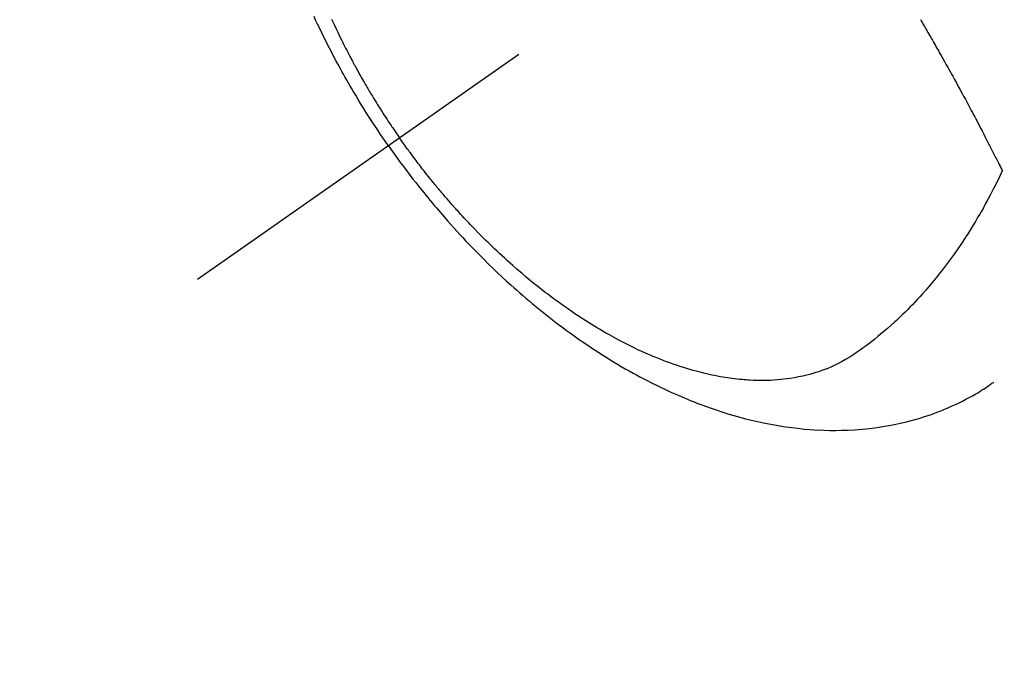
# Model space of a CAD drawing. Extents: x 27948 to 54421, y -22053 to -13183.
# Drawn here: x 45213 to 45255, y -15287 to -15260 of the extents above; entities that cross this region are included whole.
import ezdxf

# ---------------------------------------------------------------- set-up
doc = ezdxf.new("R2010")
doc.units = 0
doc.header["$LTSCALE"] = 50
doc.header["$MEASUREMENT"] = 0
doc.linetypes.add('CENTER2', pattern=[1.125, 0.75, -0.125, 0.125, -0.125])
doc.linetypes.add('HIDDEN', pattern=[0.375, 0.25, -0.125])
doc.layers.get('0').update_dxf_attribs({"linetype": 'CONTINUOUS'})
doc.layers.get('DEFPOINTS').update_dxf_attribs({"color": 146, "linetype": 'CONTINUOUS'})
for name, color, linetype in [('150-機器', 8, 'CONTINUOUS'), ('160-文字', 254, 'CONTINUOUS'), ('166-寸法B', 11, 'CONTINUOUS')]:
    doc.layers.add(name, color=color, linetype=linetype)
doc.styles.add('KH001', font='txt')
doc.dimstyles.new('KH1xx030', dxfattribs={"dimscale": 30, "dimtxt": 2, "dimasz": 0.6, "dimexe": 0.3, "dimexo": 1.2, "dimgap": 0.5, "dimtad": 3, "dimdec": 1, "dimdsep": 46, "dimlunit": 6, "dimtxsty": 'KH001', "dimblk": 'DOT', "dimcen": 1, "dimdle": 1, "dimclrd": 256, "dimclre": 256, "dimclrt": 256, "dimadec": 0, "dimazin": 0, "dimtfac": 1, "dimtdec": 1, "dimtix": 1, "dimtmove": 2, "dimatfit": 3, "dimldrblk": 'CLOSEDBLANK', "dimfxl": 1, "dimtolj": 1, "dimtzin": 0, "dimlwd": -1, "dimlwe": -1, "dimarcsym": 0})

# ---------------------------------------------------------------- blocks, each defined once
blk = doc.blocks.new('F402_H')
at = {"layer": '150-機器', "color": 13, "linetype": 'CENTER2'}
blk.add_line((0, 0), (-244.018, -170.863), dxfattribs=at)
at = {"layer": '150-機器', "color": 13, "linetype": 'HIDDEN'}
for points in [[(-235.921, -165.194), (-236.088, -164.951), (-236.254, -164.708), (-236.419, -164.464), (-236.581, -164.219), (-236.686, -164.058), (-236.789, -163.897), (-236.892, -163.735), (-236.994, -163.572), (-237.1, -163.399), (-237.206, -163.226), (-237.311, -163.052), (-237.415, -162.878), (-237.488, -162.754), (-237.56, -162.631), (-237.632, -162.507), (-237.703, -162.383), (-237.768, -162.269), (-237.832, -162.155), (-237.896, -162.04), (-237.959, -161.925), (-238.056, -161.748), (-238.152, -161.571), (-238.246, -161.393), (-238.34, -161.214), (-238.422, -161.057), (-238.503, -160.899), (-238.583, -160.741), (-238.662, -160.583), (-238.75, -160.403), (-238.838, -160.223), (-238.924, -160.042), (-239.009, -159.861), (-239.078, -159.712)], [(-238.33, -159.824), (-238.28, -159.935), (-238.229, -160.045), (-238.152, -160.21), (-238.073, -160.375), (-237.994, -160.54), (-237.913, -160.704), (-237.87, -160.792), (-237.826, -160.88), (-237.782, -160.968), (-237.738, -161.056), (-237.693, -161.143), (-237.648, -161.231), (-237.603, -161.318), (-237.557, -161.406), (-237.523, -161.471), (-237.488, -161.537), (-237.453, -161.602), (-237.418, -161.667), (-237.401, -161.699), (-237.384, -161.73), (-237.367, -161.762), (-237.35, -161.793), (-237.295, -161.892), (-237.241, -161.991), (-237.186, -162.09), (-237.131, -162.188), (-237.094, -162.253), (-237.058, -162.318), (-237.021, -162.383), (-236.983, -162.448), (-236.952, -162.501), (-236.921, -162.555), (-236.89, -162.609), (-236.859, -162.662), (-236.827, -162.716), (-236.796, -162.77), (-236.764, -162.824), (-236.733, -162.877), (-236.701, -162.931), (-236.668, -162.984), (-236.636, -163.038), (-236.604, -163.091), (-236.552, -163.177), (-236.499, -163.262), (-236.447, -163.347), (-236.394, -163.432), (-236.354, -163.495), (-236.314, -163.559), (-236.274, -163.622), (-236.234, -163.686), (-236.193, -163.749), (-236.153, -163.812), (-236.112, -163.875), (-236.071, -163.938), (-236.023, -164.012), (-235.975, -164.085), (-235.927, -164.158), (-235.879, -164.231), (-235.844, -164.283), (-235.809, -164.335), (-235.774, -164.387), (-235.739, -164.439), (-235.697, -164.501), (-235.655, -164.564), (-235.612, -164.626), (-235.57, -164.688), (-235.539, -164.732), (-235.509, -164.775), (-235.478, -164.819), (-235.448, -164.862)], [(-213.361, -159.845), (-213.33, -159.897), (-213.292, -159.961), (-213.255, -160.025), (-213.217, -160.09), (-213.179, -160.154), (-213.134, -160.231), (-213.089, -160.309), (-213.044, -160.386), (-212.999, -160.464), (-212.962, -160.528), (-212.924, -160.593), (-212.887, -160.657), (-212.85, -160.722), (-212.809, -160.793), (-212.769, -160.864), (-212.728, -160.935), (-212.687, -161.006), (-212.662, -161.051), (-212.636, -161.096), (-212.61, -161.141), (-212.584, -161.186), (-212.559, -161.232), (-212.533, -161.277), (-212.507, -161.322), (-212.482, -161.368), (-212.409, -161.497), (-212.336, -161.626), (-212.263, -161.755), (-212.191, -161.884), (-212.14, -161.975), (-212.09, -162.065), (-212.04, -162.156), (-211.989, -162.246), (-211.911, -162.388), (-211.833, -162.531), (-211.754, -162.673), (-211.676, -162.815), (-211.603, -162.951), (-211.529, -163.086), (-211.456, -163.222), (-211.383, -163.358), (-211.337, -163.442), (-211.292, -163.526), (-211.247, -163.61), (-211.202, -163.694), (-211.154, -163.785), (-211.106, -163.875), (-211.058, -163.966), (-211.01, -164.057), (-210.959, -164.154), (-210.909, -164.251), (-210.858, -164.347), (-210.807, -164.444), (-210.747, -164.56), (-210.686, -164.677), (-210.626, -164.793), (-210.566, -164.909), (-210.509, -165.019), (-210.453, -165.129), (-210.396, -165.239), (-210.34, -165.349), (-210.298, -165.433), (-210.255, -165.517), (-210.213, -165.601), (-210.17, -165.685), (-210.141, -165.743), (-210.112, -165.801), (-210.083, -165.859), (-210.054, -165.917), (-210.018, -165.988), (-209.982, -166.059), (-209.947, -166.13), (-209.912, -166.201), (-209.905, -166.214), (-209.899, -166.227), (-209.893, -166.24), (-209.887, -166.253)], [(-209.887, -166.253), (-210.013, -166.514), (-210.141, -166.775), (-210.271, -167.034), (-210.403, -167.292), (-210.498, -167.469), (-210.594, -167.646), (-210.691, -167.822), (-210.79, -167.996), (-210.848, -168.097), (-210.907, -168.197), (-210.966, -168.297), (-211.025, -168.397), (-211.11, -168.537), (-211.195, -168.677), (-211.282, -168.816), (-211.37, -168.955), (-211.394, -168.992), (-211.418, -169.029), (-211.442, -169.066), (-211.466, -169.103), (-211.619, -169.334), (-211.775, -169.563), (-211.934, -169.791), (-212.096, -170.016), (-212.18, -170.131), (-212.265, -170.245), (-212.351, -170.358), (-212.438, -170.471), (-212.505, -170.557), (-212.574, -170.643), (-212.642, -170.728), (-212.712, -170.813), (-212.849, -170.98), (-212.989, -171.146), (-213.13, -171.31), (-213.273, -171.472), (-213.376, -171.585), (-213.479, -171.698), (-213.584, -171.809), (-213.689, -171.919), (-213.795, -172.028), (-213.901, -172.136), (-214.008, -172.242), (-214.116, -172.348), (-214.202, -172.431), (-214.289, -172.514), (-214.377, -172.596), (-214.465, -172.677), (-214.608, -172.806), (-214.753, -172.934), (-214.899, -173.06), (-215.047, -173.184), (-215.172, -173.286), (-215.298, -173.388), (-215.424, -173.488), (-215.552, -173.587), (-215.668, -173.675), (-215.785, -173.762), (-215.904, -173.848), (-216.023, -173.932), (-216.19, -174.046), (-216.361, -174.155), (-216.534, -174.259), (-216.711, -174.358), (-216.823, -174.416), (-216.936, -174.472), (-217.051, -174.526), (-217.166, -174.577), (-217.293, -174.63), (-217.42, -174.68), (-217.548, -174.727), (-217.678, -174.772), (-217.801, -174.812), (-217.925, -174.85), (-218.05, -174.885), (-218.175, -174.918), (-218.35, -174.96), (-218.526, -174.997), (-218.703, -175.03), (-218.88, -175.059), (-219.015, -175.078), (-219.15, -175.094), (-219.285, -175.108), (-219.42, -175.12), (-219.569, -175.131), (-219.719, -175.139), (-219.868, -175.144), (-220.017, -175.146), (-220.161, -175.146), (-220.304, -175.144), (-220.447, -175.139), (-220.591, -175.132), (-220.674, -175.128), (-220.757, -175.122), (-220.84, -175.116), (-220.924, -175.109), (-221.029, -175.099), (-221.135, -175.088), (-221.241, -175.076), (-221.346, -175.062), (-221.442, -175.049), (-221.539, -175.035), (-221.635, -175.02), (-221.731, -175.004), (-221.851, -174.984), (-221.97, -174.961), (-222.089, -174.938), (-222.208, -174.914), (-222.374, -174.877), (-222.54, -174.839), (-222.704, -174.798), (-222.869, -174.755), (-223.003, -174.718), (-223.137, -174.679), (-223.271, -174.64), (-223.405, -174.598), (-223.552, -174.551), (-223.699, -174.502), (-223.845, -174.452), (-223.99, -174.4), (-224.128, -174.349), (-224.264, -174.298), (-224.401, -174.245), (-224.536, -174.19), (-224.617, -174.157), (-224.697, -174.124), (-224.777, -174.091), (-224.857, -174.056), (-225.018, -173.986), (-225.179, -173.913), (-225.339, -173.839), (-225.499, -173.763), (-225.615, -173.707), (-225.73, -173.65), (-225.846, -173.593), (-225.96, -173.534), (-226.158, -173.43), (-226.355, -173.325), (-226.551, -173.216), (-226.746, -173.106), (-226.862, -173.039), (-226.978, -172.971), (-227.093, -172.902), (-227.208, -172.832), (-227.324, -172.761), (-227.439, -172.689), (-227.554, -172.616), (-227.669, -172.542), (-227.785, -172.467), (-227.9, -172.391), (-228.015, -172.314), (-228.13, -172.237), (-228.292, -172.126), (-228.453, -172.014), (-228.613, -171.9), (-228.772, -171.784), (-228.806, -171.759), (-228.84, -171.734), (-228.875, -171.708), (-228.909, -171.683), (-229, -171.614), (-229.091, -171.546), (-229.182, -171.477), (-229.273, -171.408), (-229.429, -171.287), (-229.584, -171.165), (-229.738, -171.041), (-229.891, -170.917), (-230.081, -170.759), (-230.271, -170.599), (-230.458, -170.438), (-230.645, -170.275), (-230.761, -170.172), (-230.876, -170.068), (-230.991, -169.964), (-231.105, -169.859), (-231.211, -169.761), (-231.316, -169.662), (-231.421, -169.562), (-231.525, -169.463), (-231.612, -169.378), (-231.699, -169.294), (-231.786, -169.209), (-231.872, -169.124), (-232.001, -168.994), (-232.129, -168.864), (-232.257, -168.733), (-232.384, -168.602), (-232.451, -168.531), (-232.519, -168.459), (-232.587, -168.388), (-232.654, -168.316), (-232.721, -168.244), (-232.788, -168.172), (-232.855, -168.1), (-232.921, -168.027), (-232.971, -167.972), (-233.02, -167.917), (-233.07, -167.862), (-233.119, -167.807), (-233.143, -167.78), (-233.167, -167.753), (-233.191, -167.726), (-233.214, -167.699), (-233.289, -167.614), (-233.363, -167.529), (-233.437, -167.444), (-233.511, -167.359), (-233.559, -167.302), (-233.608, -167.245), (-233.656, -167.188), (-233.704, -167.131), (-233.744, -167.084), (-233.784, -167.036), (-233.823, -166.988), (-233.863, -166.941), (-233.903, -166.893), (-233.943, -166.845), (-233.982, -166.797), (-234.022, -166.749), (-234.061, -166.7), (-234.101, -166.652), (-234.14, -166.603), (-234.179, -166.554), (-234.241, -166.476), (-234.303, -166.398), (-234.365, -166.32), (-234.427, -166.241), (-234.473, -166.182), (-234.519, -166.122), (-234.565, -166.063), (-234.611, -166.003), (-234.656, -165.944), (-234.702, -165.884), (-234.747, -165.824), (-234.793, -165.764), (-234.845, -165.694), (-234.898, -165.624), (-234.95, -165.554), (-235.002, -165.483), (-235.039, -165.433), (-235.076, -165.382), (-235.113, -165.332), (-235.149, -165.281), (-235.194, -165.22), (-235.238, -165.159), (-235.282, -165.098), (-235.325, -165.036), (-235.356, -164.993), (-235.387, -164.949), (-235.417, -164.906), (-235.448, -164.862)], [(-235.921, -165.194), (-235.75, -165.434), (-235.578, -165.673), (-235.405, -165.911), (-235.23, -166.148), (-235.115, -166.301), (-234.999, -166.453), (-234.882, -166.605), (-234.764, -166.756), (-234.638, -166.916), (-234.512, -167.075), (-234.384, -167.233), (-234.256, -167.39), (-234.165, -167.501), (-234.073, -167.611), (-233.982, -167.721), (-233.889, -167.83), (-233.804, -167.93), (-233.719, -168.029), (-233.633, -168.128), (-233.547, -168.227), (-233.414, -168.378), (-233.28, -168.529), (-233.145, -168.679), (-233.009, -168.828), (-232.889, -168.959), (-232.769, -169.089), (-232.647, -169.218), (-232.525, -169.347), (-232.387, -169.491), (-232.248, -169.635), (-232.107, -169.777), (-231.966, -169.919), (-231.85, -170.035), (-231.733, -170.15), (-231.616, -170.264), (-231.498, -170.378), (-231.304, -170.562), (-231.109, -170.745), (-230.913, -170.927), (-230.715, -171.107), (-230.594, -171.215), (-230.474, -171.322), (-230.352, -171.428), (-230.23, -171.534), (-230.091, -171.654), (-229.951, -171.772), (-229.81, -171.89), (-229.669, -172.007), (-229.528, -172.122), (-229.386, -172.237), (-229.244, -172.35), (-229.101, -172.463), (-228.959, -172.574), (-228.816, -172.684), (-228.672, -172.793), (-228.528, -172.902), (-228.366, -173.021), (-228.203, -173.14), (-228.039, -173.257), (-227.875, -173.373), (-227.774, -173.443), (-227.674, -173.513), (-227.573, -173.582), (-227.472, -173.65), (-227.316, -173.754), (-227.16, -173.857), (-227.003, -173.959), (-226.845, -174.06), (-226.688, -174.159), (-226.531, -174.256), (-226.373, -174.353), (-226.214, -174.448), (-226.046, -174.547), (-225.878, -174.644), (-225.709, -174.74), (-225.539, -174.834), (-225.398, -174.911), (-225.257, -174.987), (-225.115, -175.063), (-224.973, -175.137), (-224.766, -175.243), (-224.558, -175.346), (-224.349, -175.448), (-224.139, -175.547), (-223.94, -175.639), (-223.739, -175.728), (-223.538, -175.816), (-223.336, -175.901), (-223.212, -175.952), (-223.088, -176.003), (-222.963, -176.052), (-222.838, -176.101), (-222.637, -176.177), (-222.435, -176.251), (-222.233, -176.323), (-222.029, -176.392), (-221.779, -176.474), (-221.528, -176.552), (-221.276, -176.627), (-221.023, -176.698), (-220.773, -176.765), (-220.521, -176.828), (-220.269, -176.886), (-220.016, -176.941), (-219.784, -176.988), (-219.551, -177.03), (-219.318, -177.07), (-219.084, -177.106), (-218.678, -177.159), (-218.272, -177.202), (-217.864, -177.234), (-217.455, -177.254), (-217.205, -177.26), (-216.954, -177.262), (-216.704, -177.258), (-216.453, -177.251), (-216.137, -177.234), (-215.822, -177.21), (-215.508, -177.179), (-215.195, -177.139), (-214.949, -177.102), (-214.705, -177.06), (-214.461, -177.013), (-214.219, -176.961), (-214.006, -176.911), (-213.794, -176.857), (-213.583, -176.799), (-213.373, -176.738), (-213.228, -176.692), (-213.083, -176.645), (-212.94, -176.596), (-212.797, -176.545), (-212.663, -176.495), (-212.53, -176.443), (-212.398, -176.39), (-212.266, -176.335), (-212.24, -176.324), (-212.214, -176.313), (-212.189, -176.302), (-212.163, -176.291), (-212.015, -176.225), (-211.868, -176.158), (-211.722, -176.088), (-211.577, -176.017), (-211.434, -175.944), (-211.291, -175.869), (-211.15, -175.791), (-211.01, -175.71), (-210.929, -175.662), (-210.848, -175.612), (-210.767, -175.562), (-210.687, -175.511), (-210.616, -175.464), (-210.545, -175.417), (-210.475, -175.369), (-210.405, -175.32), (-210.366, -175.293), (-210.327, -175.265), (-210.289, -175.238), (-210.25, -175.21)]]:
    blk.add_lwpolyline(points, dxfattribs=at)
blk = doc.blocks.new('_Dot')
at = {"color": 0, "linetype": 'ByBlock', "lineweight": -2}
blk.add_line((-0.5, 0), (-1, 0), dxfattribs=at)
at = {"color": 0, "linetype": 'ByBlock', "const_width": 0.5}
blk.add_lwpolyline([(-0.25, 0, 1), (0.25, 0, 1)], format="xyb", close=True, dxfattribs=at)
blk = doc.blocks.new('*D155')
at = {"layer": '166-寸法B', "transparency": 16777216}
for p, q in [((45308.657, -14880.058), (45128.409, -14880.058)), ((45137.409, -14898.058), (45137.409, -15287.058)), ((45296.256, -15305.058), (45128.409, -15305.058))]:
    blk.add_line(p, q, dxfattribs=at)
at = {"layer": 'DEFPOINTS', "color": 0, "transparency": 16777216}
for p in [(45344.657, -14880.058), (45137.409, -15305.058), (45332.256, -15305.058)]:
    blk.add_point(p, dxfattribs=at)
at = {"layer": '166-寸法B', "transparency": 16777216, "xscale": 18, "yscale": 18, "zscale": 18}
for p, rotation in [((45137.409, -14880.058), 90), ((45137.409, -15305.058), 270)]:
    blk.add_blockref('_Dot', p, dxfattribs=dict(at, rotation=rotation))
at = {"layer": '166-寸法B', "transparency": 16777216, "insert": (45092.409, -15092.558), "char_height": 60, "attachment_point": 5, "rotation": 90, "style": 'KH001'}
blk.add_mtext('\\A1;425', dxfattribs=at)
blk = doc.blocks.new('_ClosedBlank')
at = {"color": 0, "linetype": 'ByBlock', "lineweight": -2}
for p, q in [((-1, 0.1667), (0, 0)), ((-1, 0.1667), (-1, -0.1667)), ((0, 0), (-1, -0.1667))]:
    blk.add_line(p, q, dxfattribs=at)

msp = doc.modelspace()

# ---------------------------------------------------------------- block references
at = {"layer": '150-機器'}
msp.add_blockref('F402_H', (45464.65, -15099.866), dxfattribs=at)

# ---------------------------------------------------------------- dimensions: what is measured, and where the dimension line sits
at = {"layer": '166-寸法B'}
dim = msp.add_linear_dim(base=(45137.409, -15305.058), p1=(45344.657, -14880.058), p2=(45332.256, -15305.058), angle=90, dimstyle='KH1xx030', dxfattribs=at)
dim.commit()
dim.dimension.update_dxf_attribs({"geometry": '*D155', "text_midpoint": (45092.409, -15092.558)})

# ---------------------------------------------------------------- leaders
at = {"layer": '160-文字', "annotation_type": 0, "has_hookline": 1, "hookline_direction": 0}
for points, text_width in [([(44705.982, -15086.115), (45521.755, -16669.325), (45539.755, -16669.325)], 1240.203), ([(44975.982, -15092.876), (45634.531, -16397.59), (45652.531, -16397.59)], 1630.051)]:
    msp.add_leader(points, dimstyle='KH1xx030', override={"dimgap": 0.5, "dimtad": 1}, dxfattribs=dict(at, text_width=text_width))

doc.saveas('drawing.dxf')
